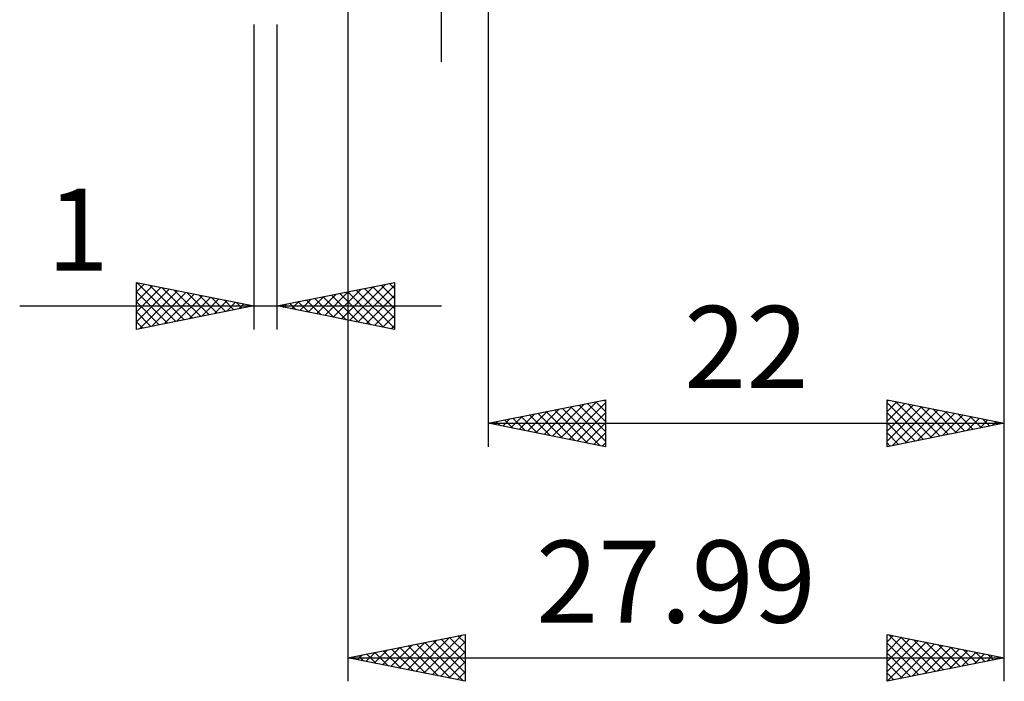
# Model space of a CAD drawing. Units: millimetres. Extents: x -57 to 59, y -38 to 42.
# Drawn here: x -10 to 32, y -38 to -10 of the extents above; entities that cross this region are included whole.
import ezdxf
from ezdxf.enums import TextEntityAlignment as Align

# ---------------------------------------------------------------- set-up
doc = ezdxf.new("R2010")
doc.units = ezdxf.units.MM
doc.header["$LTSCALE"] = 4.75
doc.layers.add('2', color=7, linetype='CONTINUOUS')
doc.styles.get("Standard").update_dxf_attribs({"font": 'Monospac821 BT'})

msp = doc.modelspace()

# ---------------------------------------------------------------- linework, layer by layer
at = {"layer": '2', "color": 7, "linetype": 'CONTINUOUS', "lineweight": 25}
for p, q in [((8, -11.6), (8, 24.025)), ((4.01, -4.6), (4.01, -38)), ((10, -5), (10, -28)), ((32, -28), (32, -4.8)), ((32, -38), (32, -4.8)), ((0, -10), (0, -23)), ((1, -23), (1, -10)), ((-5, -23), (-5, -21)), ((-5, -21), (0, -22)), ((-5, -21.406), (-4.662, -21.068)), ((-5, -21.83), (-4.308, -21.138)), ((-5, -22.255), (-3.954, -21.209)), ((-5, -22.679), (-3.601, -21.28)), ((-5, -21.406), (-3.672, -22.734)), ((-4.977, -21.005), (-3.318, -22.664)), ((-4.871, -22.974), (-3.247, -21.351)), ((-4.447, -21.111), (-2.965, -22.593)), ((-3.917, -21.217), (-2.611, -22.522)), ((-3.386, -21.323), (-2.258, -22.452)), ((1, -22), (6, -21)), ((3.03, -22.406), (4.045, -21.391)), ((3.384, -22.477), (4.576, -21.285)), ((3.737, -22.547), (5.106, -21.179)), ((4.02, -21.396), (5.53, -22.906)), ((4.091, -22.618), (5.636, -21.073)), ((4.374, -21.325), (6, -22.952)), ((4.444, -22.689), (6, -21.133)), ((4.727, -21.255), (6, -22.527)), ((5.081, -21.184), (6, -22.103)), ((5.434, -21.113), (6, -21.679)), ((5.788, -21.042), (6, -21.255)), ((6, -21), (6, -23)), ((-4.341, -22.868), (-2.894, -21.421)), ((-3.81, -22.762), (-2.54, -21.492)), ((-3.28, -22.656), (-2.187, -21.563)), ((-2.856, -21.429), (-1.904, -22.381)), ((-2.75, -22.55), (-1.833, -21.633)), ((-2.326, -21.535), (-1.55, -22.31)), ((-2.219, -22.444), (-1.48, -21.704)), ((-1.795, -21.641), (-1.197, -22.239)), ((-1.689, -22.338), (-1.126, -21.775)), ((-1.265, -21.747), (-0.843, -22.169)), ((1.616, -22.123), (1.924, -21.815)), ((1.899, -21.82), (2.348, -22.27)), ((1.97, -22.194), (2.454, -21.709)), ((2.252, -21.75), (2.878, -22.376)), ((2.323, -22.265), (2.985, -21.603)), ((2.606, -21.679), (3.409, -22.482)), ((2.677, -22.335), (3.515, -21.497)), ((2.959, -21.608), (3.939, -22.588)), ((3.313, -21.537), (4.469, -22.694)), ((3.667, -21.467), (5, -22.8)), ((4.798, -22.76), (6, -21.558)), ((-9.975, -22), (8, -22)), ((-5, -21.83), (-4.025, -22.805)), ((0, -22), (-5, -23)), ((-1.159, -22.232), (-0.773, -21.845)), ((-0.735, -21.853), (-0.49, -22.098)), ((-0.628, -22.126), (-0.419, -21.916)), ((-0.204, -21.959), (-0.136, -22.027)), ((-0.098, -22.02), (-0.065, -21.987)), ((6, -23), (1, -22)), ((1.192, -21.962), (1.287, -22.057)), ((1.262, -22.052), (1.394, -21.921)), ((1.545, -21.891), (1.818, -22.164)), ((5.152, -22.83), (6, -21.982)), ((-5, -22.255), (-4.379, -22.876)), ((5.505, -22.901), (6, -22.406)), ((-5, -22.679), (-4.732, -22.946)), ((5.859, -22.972), (6, -22.83)), ((10, -27), (15, -26)), ((14.939, -26.012), (15, -26.073)), ((15, -26), (15, -28)), ((27, -28), (27, -26)), ((27, -26), (32, -27)), ((27, -26.071), (27.059, -26.012)), ((12.03, -27.406), (13.044, -26.391)), ((12.383, -27.477), (13.575, -26.285)), ((12.737, -27.547), (14.105, -26.179)), ((12.818, -26.436), (14.227, -27.845)), ((13.09, -27.618), (14.635, -26.073)), ((13.171, -26.366), (14.757, -27.951)), ((13.444, -27.689), (15, -26.133)), ((13.525, -26.295), (15, -27.77)), ((13.879, -26.224), (15, -27.346)), ((14.232, -26.154), (15, -26.922)), ((14.586, -26.083), (15, -26.497)), ((27, -26.495), (27.413, -26.083)), ((27, -26.135), (28.554, -27.689)), ((27, -26.919), (27.766, -26.153)), ((27, -27.344), (28.12, -26.224)), ((27, -27.768), (28.473, -26.295)), ((27.24, -27.952), (28.827, -26.365)), ((27.362, -26.072), (28.908, -27.618)), ((27.771, -27.846), (29.18, -26.436)), ((27.892, -26.178), (29.262, -27.548)), ((28.423, -26.285), (29.615, -27.477)), ((28.953, -26.391), (29.969, -27.406)), ((10.615, -27.123), (10.923, -26.815)), ((10.697, -26.861), (11.045, -27.209)), ((10.969, -27.194), (11.453, -26.709)), ((11.05, -26.79), (11.575, -27.315)), ((11.322, -27.264), (11.984, -26.603)), ((11.404, -26.719), (12.105, -27.421)), ((11.676, -27.335), (12.514, -26.497)), ((11.757, -26.649), (12.636, -27.527)), ((12.111, -26.578), (13.166, -27.633)), ((12.464, -26.507), (13.696, -27.739)), ((13.797, -27.759), (15, -26.557)), ((27, -26.559), (28.201, -27.76)), ((28.301, -27.74), (29.534, -26.507)), ((28.831, -27.634), (29.887, -26.577)), ((29.362, -27.528), (30.241, -26.648)), ((29.483, -26.497), (30.322, -27.336)), ((29.892, -27.422), (30.595, -26.719)), ((30.014, -26.603), (30.676, -27.265)), ((30.422, -27.316), (30.948, -26.79)), ((30.544, -26.709), (31.029, -27.194)), ((30.953, -27.209), (31.302, -26.86)), ((31.074, -26.815), (31.383, -27.123)), ((10, -27), (32, -27)), ((15, -28), (10, -27)), ((10.262, -27.052), (10.393, -26.921)), ((10.343, -26.931), (10.514, -27.103)), ((14.151, -27.83), (15, -26.981)), ((27, -26.983), (27.847, -27.831)), ((32, -27), (27, -28)), ((31.483, -27.103), (31.655, -26.931)), ((31.605, -26.921), (31.736, -27.053)), ((14.504, -27.901), (15, -27.405)), ((27, -27.408), (27.494, -27.901)), ((14.858, -27.972), (15, -27.83)), ((27, -27.832), (27.14, -27.972)), ((4.01, -37), (9.01, -36)), ((7.26, -37.65), (8.885, -36.025)), ((8.706, -36.061), (9.01, -36.365)), ((9.01, -36), (9.01, -38)), ((27, -38), (27, -36)), ((27, -36), (32, -37)), ((27, -36.313), (27.261, -36.052)), ((27.06, -36.012), (28.706, -37.659)), ((5.846, -37.367), (6.764, -36.449)), ((6.199, -37.438), (7.294, -36.343)), ((6.553, -37.509), (7.824, -36.237)), ((6.584, -36.485), (7.872, -37.772)), ((6.906, -37.579), (8.355, -36.131)), ((6.938, -36.414), (8.402, -37.878)), ((7.291, -36.344), (8.932, -37.984)), ((7.613, -37.721), (9.01, -36.324)), ((7.645, -36.273), (9.01, -37.638)), ((7.999, -36.202), (9.01, -37.214)), ((8.352, -36.132), (9.01, -36.789)), ((27, -36.737), (27.614, -36.123)), ((27, -37.161), (27.968, -36.194)), ((27, -37.586), (28.321, -36.264)), ((27, -36.377), (28.353, -37.729)), ((27.012, -37.998), (28.675, -36.335)), ((27.543, -37.891), (29.028, -36.406)), ((27.59, -36.118), (29.06, -37.588)), ((28.073, -37.785), (29.382, -36.476)), ((28.12, -36.224), (29.413, -37.517)), ((28.651, -36.33), (29.767, -37.447)), ((29.181, -36.436), (30.121, -37.376)), ((4.432, -37.084), (4.642, -36.874)), ((4.463, -36.909), (4.69, -37.136)), ((4.785, -37.155), (5.173, -36.767)), ((4.817, -36.839), (5.22, -37.242)), ((5.139, -37.226), (5.703, -36.661)), ((5.17, -36.768), (5.75, -37.348)), ((5.492, -37.296), (6.233, -36.555)), ((5.524, -36.697), (6.281, -37.454)), ((5.877, -36.627), (6.811, -37.56)), ((6.231, -36.556), (7.341, -37.666)), ((7.967, -37.791), (9.01, -36.748)), ((27, -36.801), (27.999, -37.8)), ((28.603, -37.679), (29.736, -36.547)), ((29.134, -37.573), (30.089, -36.618)), ((29.664, -37.467), (30.443, -36.689)), ((29.711, -36.542), (30.474, -37.305)), ((30.194, -37.361), (30.796, -36.759)), ((30.242, -36.648), (30.828, -37.234)), ((30.725, -37.255), (31.15, -36.83)), ((30.772, -36.754), (31.181, -37.164)), ((31.255, -37.149), (31.503, -36.901)), ((31.302, -36.86), (31.535, -37.093)), ((4.01, -37), (32, -37)), ((9.01, -38), (4.01, -37)), ((4.078, -37.014), (4.112, -36.98)), ((4.109, -36.98), (4.159, -37.03)), ((8.321, -37.862), (9.01, -37.173)), ((32, -37), (27, -38)), ((27, -37.225), (27.646, -37.871)), ((31.785, -37.043), (31.857, -36.971)), ((31.833, -36.967), (31.888, -37.022)), ((8.674, -37.933), (9.01, -37.597)), ((27, -37.649), (27.292, -37.942))]:
    msp.add_line(p, q, dxfattribs=at)

# ---------------------------------------------------------------- texts
for s, p in [('1', (-7.488, -20.5)), ('22', (21, -25.5)), ('27.99', (18.005, -35.5))]:
    msp.add_text(s, height=3.5, dxfattribs=at).set_placement(p, align=Align.CENTER)

doc.saveas('drawing.dxf')
